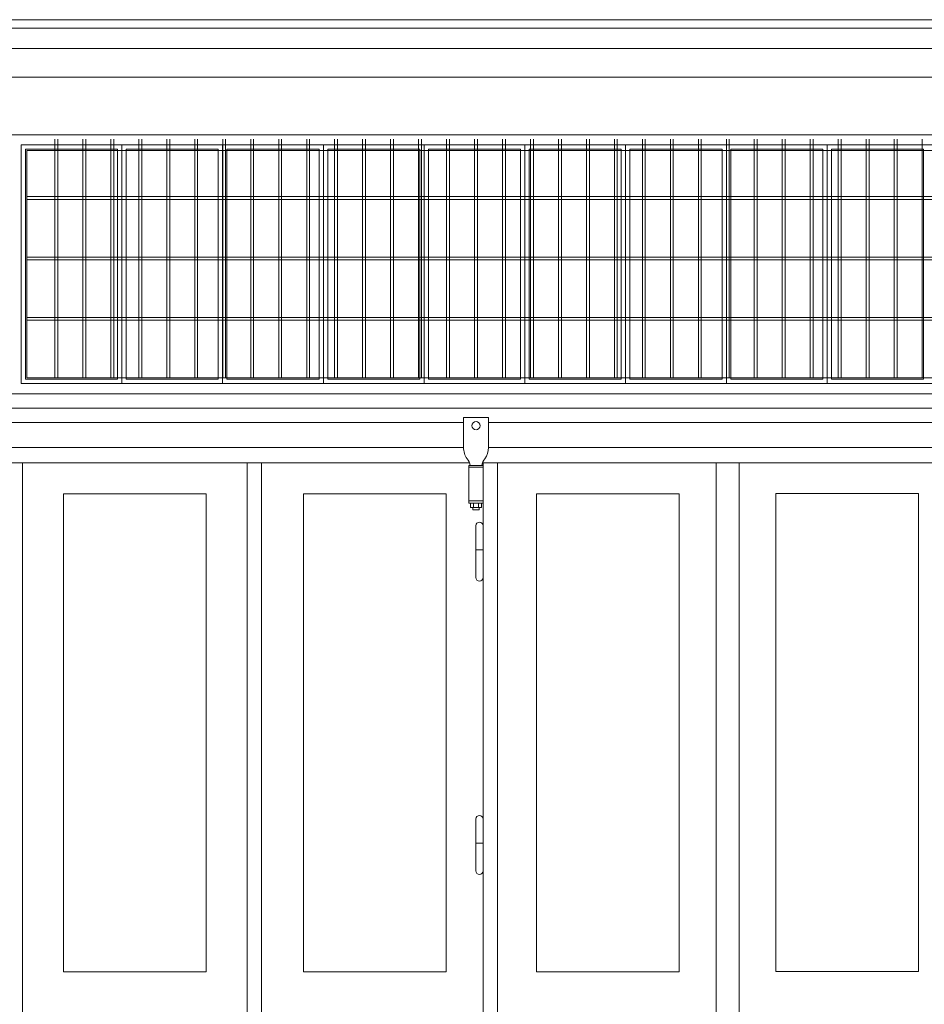
# Model space of a CAD drawing. Extents: x -7637 to 14363, y -4048 to 4352.
# Drawn here: x 7869 to 8183, y 2746 to 3089 of the extents above; entities that cross this region are included whole.
import ezdxf

# ---------------------------------------------------------------- set-up
doc = ezdxf.new("R2010")
doc.units = 0
doc.header["$MEASUREMENT"] = 0
for name, color, linetype, lineweight in [('elewacja-detal_Pen_No__3', 3, 'Continuous', 18), ('elewacja-drzwi_Pen_No__5', 5, 'Continuous', 18), ('elewacja-okno_Pen_No__4', 4, 'Continuous', 18), ('elewacja_Pen_No__7', 7, 'Continuous', 18)]:
    doc.layers.add(name, color=color, linetype=linetype, lineweight=lineweight)

msp = doc.modelspace()

# ---------------------------------------------------------------- linework, layer by layer
at = {"layer": 'elewacja-detal_Pen_No__3', "linetype": 'Continuous'}
for p, q in [((8465.97, 3088.64), (7807.97, 3088.64)), ((7807.97, 3085.64), (8465.97, 3085.64)), ((7881.19, 3047.14), (7881.19, 2964.14)), ((7882.19, 2964.14), (7882.19, 3047.14)), ((7890.91, 3047.14), (7890.91, 2964.14)), ((7891.91, 2964.14), (7891.91, 3047.14)), ((7900.63, 3047.14), (7900.63, 2964.14)), ((7901.63, 2964.14), (7901.63, 3047.14)), ((7910.35, 3047.14), (7910.35, 2964.14)), ((7911.35, 2964.14), (7911.35, 3047.14)), ((7920.07, 3047.14), (7920.07, 2964.14)), ((7921.07, 2964.14), (7921.07, 3047.14)), ((7929.79, 3047.14), (7929.79, 2964.14)), ((7930.79, 2964.14), (7930.79, 3047.14)), ((7939.51, 3047.14), (7939.51, 2964.14)), ((7940.51, 2964.14), (7940.51, 3047.14)), ((7949.23, 3047.14), (7949.23, 2964.14)), ((7950.23, 2964.14), (7950.23, 3047.14)), ((7958.95, 3047.14), (7958.95, 2964.14)), ((7959.95, 2964.14), (7959.95, 3047.14)), ((7968.67, 3047.14), (7968.67, 2964.14)), ((7969.67, 2964.14), (7969.67, 3047.14)), ((7978.39, 3047.14), (7978.39, 2964.14)), ((7979.39, 2964.14), (7979.39, 3047.14)), ((7988.11, 3047.14), (7988.11, 2964.14)), ((7989.11, 2964.14), (7989.11, 3047.14)), ((7997.83, 3047.14), (7997.83, 2964.14)), ((7998.83, 2964.14), (7998.83, 3047.14)), ((8007.55, 3047.14), (8007.55, 2964.14)), ((8008.55, 2964.14), (8008.55, 3047.14)), ((8017.27, 3047.14), (8017.27, 2964.14)), ((8018.27, 2964.14), (8018.27, 3047.14)), ((8026.99, 3047.14), (8026.99, 2964.14)), ((8027.99, 2964.14), (8027.99, 3047.14)), ((8036.71, 3047.14), (8036.71, 2964.14)), ((8037.71, 2964.14), (8037.71, 3047.14)), ((8046.43, 3047.14), (8046.43, 2964.14)), ((8047.43, 2964.14), (8047.43, 3047.14)), ((8056.15, 3047.14), (8056.15, 2964.14)), ((8057.15, 2964.14), (8057.15, 3047.14)), ((8065.87, 3047.14), (8065.87, 2964.14)), ((8066.87, 2964.14), (8066.87, 3047.14)), ((8075.59, 3047.14), (8075.59, 2964.14)), ((8076.59, 2964.14), (8076.59, 3047.14)), ((8085.31, 3047.14), (8085.31, 2964.14)), ((8086.31, 2964.14), (8086.31, 3047.14)), ((8095.03, 3047.14), (8095.03, 2964.14)), ((8096.03, 2964.14), (8096.03, 3047.14)), ((8104.75, 3047.14), (8104.75, 2964.14)), ((8105.75, 2964.14), (8105.75, 3047.14)), ((8114.47, 3047.14), (8114.47, 2964.14)), ((8115.47, 2964.14), (8115.47, 3047.14)), ((8124.19, 3047.14), (8124.19, 2964.14)), ((8125.19, 2964.14), (8125.19, 3047.14)), ((8133.91, 3047.14), (8133.91, 2964.14)), ((8134.91, 2964.14), (8134.91, 3047.14)), ((8143.63, 3047.14), (8143.63, 2964.14)), ((8144.63, 2964.14), (8144.63, 3047.14)), ((8153.35, 3047.14), (8153.35, 2964.14)), ((8154.35, 2964.14), (8154.35, 3047.14)), ((8163.07, 3047.14), (8163.07, 2964.14)), ((8164.07, 2964.14), (8164.07, 3047.14)), ((8172.79, 3047.14), (8172.79, 2964.14)), ((8173.79, 2964.14), (8173.79, 3047.14)), ((8182.51, 3047.14), (8182.51, 2964.14)), ((8359.47, 3045.14), (7869.47, 3045.14)), ((7869.47, 3045.14), (7869.47, 2962.14)), ((7871.47, 2964.14), (7871.47, 3043.14)), ((7871.47, 3043.14), (8357.47, 3043.14)), ((8357.47, 3027.14), (7871.47, 3027.14)), ((8357.47, 3026.14), (7871.47, 3026.14)), ((8357.47, 3006.14), (7871.47, 3006.14)), ((8357.47, 3005.14), (7871.47, 3005.14)), ((8357.47, 2985.14), (7871.47, 2985.14)), ((8357.47, 2984.14), (7871.47, 2984.14)), ((8357.47, 2964.14), (7871.47, 2964.14)), ((7869.47, 2962.14), (8359.47, 2962.14))]:
    msp.add_line(p, q, dxfattribs=at)
at = {"layer": 'elewacja-drzwi_Pen_No__5', "linetype": 'Continuous'}
for p, q in [((8023.16, 2950.36), (8031.83, 2950.36)), ((8023.16, 2939.96), (8023.16, 2950.36)), ((8031.83, 2950.36), (8031.83, 2939.96)), ((8023.16, 2939.96), (7865.97, 2939.96)), ((8198.11, 2939.91), (8031.83, 2939.91)), ((8025.21, 2934.64), (7865.97, 2934.64)), ((7869.97, 2578.64), (7869.97, 2934.64)), ((7947.97, 2578.64), (7947.97, 2934.64)), ((7952.97, 2578.64), (7952.97, 2934.64)), ((8025.06, 2920.64), (8025.06, 2933.62)), ((8029.97, 2933.62), (8025.06, 2933.62)), ((8025.06, 2933.12), (8029.97, 2933.12)), ((8029.97, 2578.64), (8029.97, 2934.64)), ((8034.97, 2934.64), (8029.97, 2934.64)), ((8029.97, 2920.64), (8029.97, 2933.62)), ((8034.97, 2578.64), (8034.97, 2934.64)), ((8034.97, 2934.64), (8199.32, 2934.64)), ((8110.97, 2699.91), (8110.97, 2934.64)), ((8118.97, 2699.91), (8118.97, 2934.64)), ((7933.79, 2923.86), (7884.21, 2923.86)), ((7884.21, 2923.86), (7884.21, 2757.72)), ((7933.79, 2923.86), (7933.79, 2757.72)), ((8017.17, 2923.86), (7967.6, 2923.86)), ((7967.6, 2923.86), (7967.6, 2757.72)), ((8017.17, 2923.86), (8017.17, 2757.72)), ((8098.1, 2923.86), (8048.53, 2923.86)), ((8048.53, 2923.86), (8048.53, 2757.72)), ((8098.1, 2923.86), (8098.1, 2757.72)), ((8181.27, 2923.94), (8131.7, 2923.94)), ((8131.7, 2923.94), (8131.7, 2757.79)), ((8181.27, 2923.94), (8181.27, 2757.79)), ((8025.06, 2921.37), (8029.97, 2921.37)), ((8029.97, 2920.64), (8025.06, 2920.64)), ((8025.64, 2919.09), (8025.64, 2920.64)), ((8025.67, 2920.64), (8029.38, 2920.64)), ((8026.61, 2920.64), (8026.61, 2919.09)), ((8027.5, 2920.64), (8028.56, 2920.64)), ((8028.38, 2920.64), (8028.38, 2919.09)), ((8029.35, 2920.64), (8029.35, 2919.09)), ((8029.35, 2919.09), (8025.64, 2919.09)), ((8026.43, 2919.09), (8026.43, 2918.28)), ((8027.5, 2918.28), (8026.43, 2918.28)), ((8028.56, 2918.28), (8027.5, 2918.28)), ((8028.56, 2919.09), (8028.56, 2918.28)), ((8027.43, 2903.75), (8027.43, 2912.75)), ((8029.93, 2912.75), (8029.93, 2903.75)), ((8027.43, 2904.33), (8029.93, 2904.33)), ((8027.43, 2903.75), (8027.43, 2894.75)), ((8029.93, 2894.75), (8029.93, 2903.75)), ((8027.44, 2801.79), (8027.44, 2810.79)), ((8029.94, 2810.79), (8029.94, 2801.79)), ((8027.44, 2802.37), (8029.94, 2802.37)), ((8027.44, 2801.79), (8027.44, 2792.79)), ((8029.94, 2792.79), (8029.94, 2801.79)), ((7884.21, 2757.72), (7933.79, 2757.72)), ((7967.6, 2757.72), (8017.17, 2757.72)), ((8048.53, 2757.72), (8098.1, 2757.72)), ((8131.7, 2757.79), (8181.27, 2757.79))]:
    msp.add_line(p, q, dxfattribs=at)
at = {"layer": 'elewacja-drzwi_Pen_No__5', "linetype": 'Continuous', "flags": 128}
for points in [[(8023.16, 2943.45), (8023.16, 2939.96, 0.151314), (8024.38, 2936.03, -0.164792), (8025.43, 2933.62)], [(8031.83, 2943.45), (8031.83, 2939.96, -0.151314), (8030.62, 2936.03, 0.164792), (8029.57, 2933.62)]]:
    msp.add_lwpolyline(points, format="xyb", dxfattribs=at)
at = {"layer": 'elewacja-drzwi_Pen_No__5', "linetype": 'Continuous'}
msp.add_circle((8027.5, 2947.5), 1.43, dxfattribs=at)
for centre, start, end in [((8028.68, 2912.75), 0, 180), ((8028.68, 2894.75), 180, 0), ((8028.69, 2810.79), 0, 180), ((8028.69, 2792.79), 180, 0)]:
    msp.add_arc(centre, 1.25, start, end, dxfattribs=at)
at = {"layer": 'elewacja-okno_Pen_No__4', "linetype": 'Continuous'}
for p, q in [((8362.97, 3048.64), (7865.97, 3048.64)), ((8359.47, 3045.14), (7869.47, 3045.14)), ((7869.47, 2962.14), (7869.47, 3045.14)), ((7870.97, 2963.64), (7870.97, 3043.63)), ((7902.97, 3043.63), (7870.97, 3043.63)), ((7902.97, 3043.63), (7902.97, 2963.64)), ((7904.47, 3045.14), (7904.47, 2962.14)), ((7905.97, 2963.64), (7905.97, 3043.63)), ((7937.97, 3043.63), (7905.97, 3043.63)), ((7937.97, 3043.63), (7937.97, 2963.64)), ((7939.47, 2962.14), (7939.47, 3045.14)), ((7940.97, 2963.64), (7940.97, 3043.63)), ((7972.97, 3043.63), (7940.97, 3043.63)), ((7972.97, 3043.63), (7972.97, 2963.64)), ((7974.47, 3045.14), (7974.47, 2962.14)), ((7975.97, 2963.64), (7975.97, 3043.63)), ((8007.97, 3043.63), (7975.97, 3043.63)), ((8007.97, 3043.63), (8007.97, 2963.64)), ((8009.47, 2962.14), (8009.47, 3045.14)), ((8010.97, 2963.64), (8010.97, 3043.63)), ((8042.97, 3043.63), (8010.97, 3043.63)), ((8042.97, 3043.63), (8042.97, 2963.64)), ((8044.47, 3045.14), (8044.47, 2962.14)), ((8045.97, 2963.64), (8045.97, 3043.63)), ((8077.97, 3043.63), (8045.97, 3043.63)), ((8077.97, 3043.63), (8077.97, 2963.64)), ((8079.47, 2962.14), (8079.47, 3045.14)), ((8080.97, 2963.64), (8080.97, 3043.63)), ((8112.97, 3043.63), (8080.97, 3043.63)), ((8112.97, 3043.63), (8112.97, 2963.64)), ((8114.47, 3045.14), (8114.47, 2962.14)), ((8115.97, 2963.64), (8115.97, 3043.63)), ((8147.97, 3043.63), (8115.97, 3043.63)), ((8147.97, 3043.63), (8147.97, 2963.64)), ((8149.47, 2962.14), (8149.47, 3045.14)), ((8150.97, 2963.64), (8150.97, 3043.63)), ((8182.97, 3043.63), (8150.97, 3043.63)), ((8182.97, 3043.63), (8182.97, 2963.64)), ((7869.47, 2962.14), (8359.47, 2962.14)), ((7902.97, 2963.64), (7870.97, 2963.64)), ((7937.97, 2963.64), (7905.97, 2963.64)), ((7972.97, 2963.64), (7940.97, 2963.64)), ((8007.97, 2963.64), (7975.97, 2963.64)), ((8042.97, 2963.64), (8010.97, 2963.64)), ((8077.97, 2963.64), (8045.97, 2963.64)), ((8112.97, 2963.64), (8080.97, 2963.64)), ((8147.97, 2963.64), (8115.97, 2963.64)), ((8182.97, 2963.64), (8150.97, 2963.64)), ((7865.97, 2958.64), (8362.97, 2958.64))]:
    msp.add_line(p, q, dxfattribs=at)
at = {"layer": 'elewacja_Pen_No__7', "linetype": 'Continuous'}
for p, q in [((8465.97, 3078.64), (7807.97, 3078.64)), ((8465.97, 3068.64), (7807.97, 3068.64)), ((8465.97, 3048.64), (7807.97, 3048.64)), ((8465.97, 2953.64), (7807.97, 2953.64)), ((8023.16, 2948.64), (7812.97, 2948.64)), ((8031.83, 2948.64), (8198.11, 2948.64))]:
    msp.add_line(p, q, dxfattribs=at)

doc.saveas('drawing.dxf')
